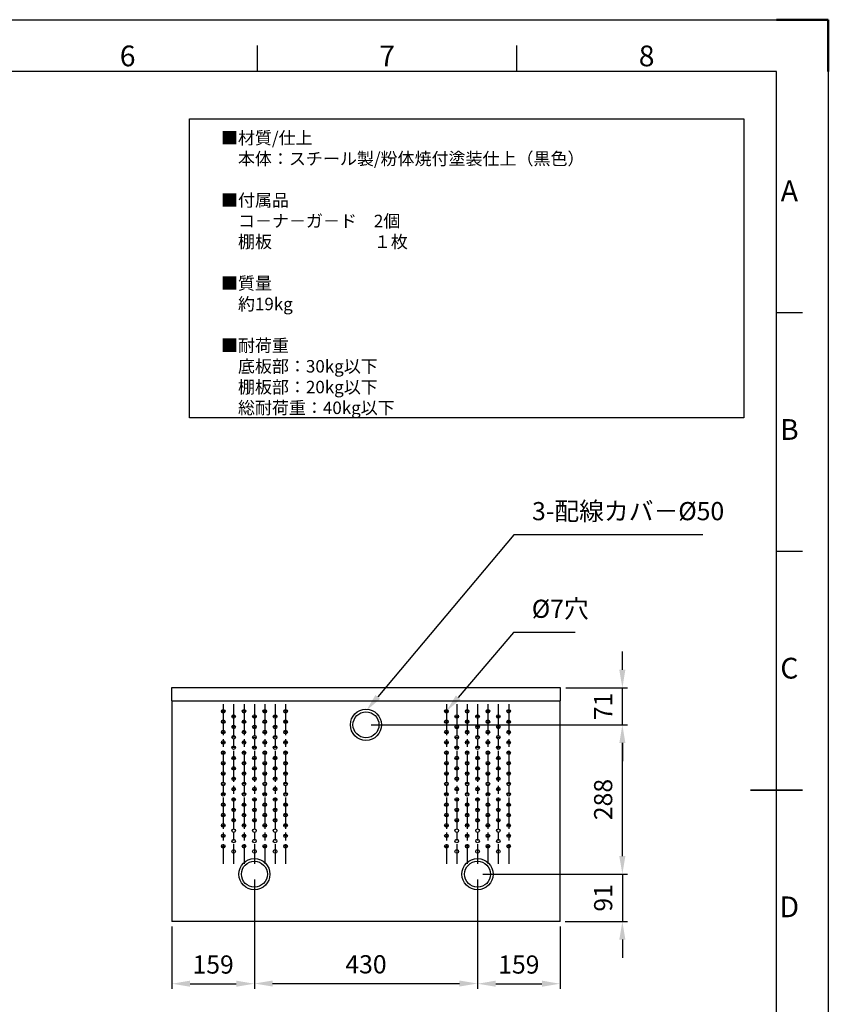
# Model space of a CAD drawing. Units: millimetres. Extents: x 15062 to 19262, y 4126 to 7096.
# Drawn here: x 17704 to 19262, y 5198 to 7096 of the extents above; entities that cross this region are included whole.
import ezdxf
from ezdxf.enums import TextEntityAlignment as Align

# ---------------------------------------------------------------- set-up
doc = ezdxf.new("R2010")
doc.units = ezdxf.units.MM
doc.header["$LTSCALE"] = 10
doc.linetypes.add('AM_ISO08W050', pattern=[18, 12, -1.5, 3, -1.5])
for name, color, linetype, lineweight in [('AM_5', 92, 'Continuous', 25), ('AM_7', 142, 'AM_ISO08W050', 25), ('AM_BOR', 7, 'Continuous', 50)]:
    doc.layers.add(name, color=color, linetype=linetype, lineweight=lineweight)
doc.styles.add('ACISOTS', font='isocp.shx', dxfattribs={"height": 1})
doc.styles.get("Standard").update_dxf_attribs({"font": 'ISOCP.SHX', "bigfont": 'EXTFONT.SHX'})
doc.dimstyles.new('AM_ISO$0', dxfattribs={"dimtxt": 3.5, "dimasz": 3.5, "dimexe": 1, "dimexo": 1, "dimgap": 1.5, "dimtad": 1, "dimdsep": 46, "dimtxsty": 'STANDARD', "dimcen": 0, "dimclrd": 256, "dimclre": 256, "dimclrt": 5, "dimadec": 0, "dimazin": 2, "dimtp": 0.1, "dimtm": 0.1, "dimtfac": 0.71, "dimtmove": 0, "dimatfit": 3, "dimfxl": 1, "dimlwd": -1, "dimlwe": -1, "dimarcsym": 1})

# ---------------------------------------------------------------- blocks, each defined once
blk = doc.blocks.new('ISO_A3')
for p, q in [((410, 287), (10, 287)), ((410, 10), (410, 287))]:
    blk.add_line(p, q)
at = {"layer": 'AM_BOR', "color": 1, "lineweight": 25}
for p, q in [((0, 297), (420, 297)), ((420, 297), (420, 0)), ((310, 287), (310, 292)), ((360, 287), (360, 292)), ((415, 240.5), (410, 240.5)), ((415, 194.5), (410, 194.5))]:
    blk.add_line(p, q, dxfattribs=at)
at = {"layer": 'AM_BOR'}
for p, q in [((420, 297), (410, 297)), ((420, 287), (420, 297))]:
    blk.add_line(p, q, dxfattribs=at)
at = {"layer": 'AM_BOR', "color": 140, "lineweight": 35}
blk.add_line((405, 148.5), (415, 148.5), dxfattribs=at)
at = {"layer": 'AM_BOR', "color": 1, "lineweight": 25, "style": 'ACISOTS'}
for s, p in [('6', (285, 289.5)), ('7', (335, 289.5)), ('8', (385, 289.5)), ('A', (412.5, 263.5)), ('B', (412.5, 217.5)), ('C', (412.5, 171.5)), ('D', (412.5, 125.5))]:
    blk.add_text(s, height=4, dxfattribs=at).set_placement(p, align=Align.MIDDLE)
blk = doc.blocks.new('*D184')
at = {"layer": 'AM_5', "linetype": 'ByBlock', "transparency": 16777216}
for p, q in [((18156.2, 5439), (18156.2, 5228.4)), ((18586.2, 5439), (18586.2, 5228.4)), ((18191.2, 5238.4), (18551.2, 5238.4))]:
    blk.add_line(p, q, dxfattribs=at)
at = {"layer": 'AM_5', "transparency": 16777216}
for points in [[(18191.2, 5244.2), (18191.2, 5232.6), (18156.2, 5238.4)], [(18551.2, 5244.2), (18551.2, 5232.6), (18586.2, 5238.4)]]:
    blk.add_solid(points, dxfattribs=at)
at = {"layer": 'Defpoints', "color": 0, "transparency": 16777216}
for p in [(18156.2, 5449), (18586.2, 5449), (18586.2, 5238.4)]:
    blk.add_point(p, dxfattribs=at)
at = {"layer": 'AM_5', "color": 5, "transparency": 16777216, "insert": (18371.2, 5270.9), "char_height": 35, "attachment_point": 5}
blk.add_mtext('430', dxfattribs=at)
blk = doc.blocks.new('*D185')
at = {"layer": 'AM_5', "linetype": 'ByBlock', "transparency": 16777216}
for p, q in [((18156.2, 5439), (18156.2, 5228)), ((17997.2, 5348), (17997.2, 5228)), ((18032.2, 5238), (18121.2, 5238))]:
    blk.add_line(p, q, dxfattribs=at)
at = {"layer": 'AM_5', "transparency": 16777216}
for points in [[(18032.2, 5243.9), (18032.2, 5232.2), (17997.2, 5238)], [(18121.2, 5243.9), (18121.2, 5232.2), (18156.2, 5238)]]:
    blk.add_solid(points, dxfattribs=at)
at = {"layer": 'Defpoints', "color": 0, "transparency": 16777216}
for p in [(18156.2, 5449), (17997.2, 5358), (18156.2, 5238)]:
    blk.add_point(p, dxfattribs=at)
at = {"layer": 'AM_5', "color": 5, "transparency": 16777216, "insert": (18076.7, 5270.5), "char_height": 35, "attachment_point": 5}
blk.add_mtext('159', dxfattribs=at)
blk = doc.blocks.new('*D186')
at = {"layer": 'AM_5', "linetype": 'ByBlock', "transparency": 16777216}
for p, q in [((18586.2, 5439), (18586.2, 5228)), ((18745.2, 5348), (18745.2, 5228)), ((18621.2, 5238), (18710.2, 5238))]:
    blk.add_line(p, q, dxfattribs=at)
at = {"layer": 'AM_5', "transparency": 16777216}
for points in [[(18621.2, 5243.9), (18621.2, 5232.2), (18586.2, 5238)], [(18710.2, 5243.9), (18710.2, 5232.2), (18745.2, 5238)]]:
    blk.add_solid(points, dxfattribs=at)
at = {"layer": 'Defpoints', "color": 0, "transparency": 16777216}
for p in [(18586.2, 5449), (18745.2, 5358), (18745.2, 5238)]:
    blk.add_point(p, dxfattribs=at)
at = {"layer": 'AM_5', "color": 5, "transparency": 16777216, "insert": (18665.7, 5270.5), "char_height": 35, "attachment_point": 5}
blk.add_mtext('159', dxfattribs=at)
blk = doc.blocks.new('*D187')
at = {"layer": 'AM_5', "linetype": 'ByBlock', "transparency": 16777216}
for p, q in [((18865.2, 5484), (18865.2, 5519)), ((18596.2, 5449), (18875.2, 5449)), ((18865.2, 5449), (18865.2, 5358)), ((18755.2, 5358), (18875.2, 5358)), ((18865.2, 5323), (18865.2, 5288))]:
    blk.add_line(p, q, dxfattribs=at)
at = {"layer": 'AM_5', "transparency": 16777216}
for points in [[(18859.3, 5484), (18871, 5484), (18865.2, 5449)], [(18859.3, 5323), (18871, 5323), (18865.2, 5358)]]:
    blk.add_solid(points, dxfattribs=at)
at = {"layer": 'Defpoints', "color": 0, "transparency": 16777216}
for p in [(18586.2, 5449), (18745.2, 5358), (18865.2, 5358)]:
    blk.add_point(p, dxfattribs=at)
at = {"layer": 'AM_5', "color": 5, "transparency": 16777216, "insert": (18832.7, 5403.5), "char_height": 35, "attachment_point": 5, "rotation": 90}
blk.add_mtext('91', dxfattribs=at)
blk = doc.blocks.new('*D188')
at = {"layer": 'AM_5', "linetype": 'ByBlock', "transparency": 16777216}
for p, q in [((18381.2, 5737), (18875.2, 5737)), ((18865.2, 5484), (18865.2, 5702)), ((18596.2, 5449), (18875.2, 5449))]:
    blk.add_line(p, q, dxfattribs=at)
at = {"layer": 'AM_5', "transparency": 16777216}
for points in [[(18859.3, 5702), (18871, 5702), (18865.2, 5737)], [(18859.3, 5484), (18871, 5484), (18865.2, 5449)]]:
    blk.add_solid(points, dxfattribs=at)
at = {"layer": 'Defpoints', "color": 0, "transparency": 16777216}
for p in [(18371.2, 5737), (18865.2, 5737), (18586.2, 5449)]:
    blk.add_point(p, dxfattribs=at)
at = {"layer": 'AM_5', "color": 5, "transparency": 16777216, "insert": (18832.7, 5593), "char_height": 35, "attachment_point": 5, "rotation": 90}
blk.add_mtext('288', dxfattribs=at)
blk = doc.blocks.new('*D189')
at = {"layer": 'AM_5', "linetype": 'ByBlock', "transparency": 16777216}
for p, q in [((18865.2, 5843), (18865.2, 5878)), ((18756.2, 5808), (18875.2, 5808)), ((18865.2, 5737), (18865.2, 5808)), ((18381.2, 5737), (18875.2, 5737)), ((18865.2, 5702), (18865.2, 5667))]:
    blk.add_line(p, q, dxfattribs=at)
at = {"layer": 'AM_5', "transparency": 16777216}
for points in [[(18859.3, 5843), (18871, 5843), (18865.2, 5808)], [(18859.3, 5702), (18871, 5702), (18865.2, 5737)]]:
    blk.add_solid(points, dxfattribs=at)
at = {"layer": 'Defpoints', "color": 0, "transparency": 16777216}
for p in [(18746.2, 5808), (18865.2, 5808), (18371.2, 5737)]:
    blk.add_point(p, dxfattribs=at)
at = {"layer": 'AM_5', "color": 5, "transparency": 16777216, "insert": (18832.7, 5772.5), "char_height": 35, "attachment_point": 5, "rotation": 90}
blk.add_mtext('71', dxfattribs=at)
blk = doc.blocks.new('*S199')
at = {"layer": 'AM_5', "ltscale": 0.5}
for p, q in [((18655.7, 5914.7), (18548.8, 5789.8)), ((18774.1, 5914.7), (18655.7, 5914.7))]:
    blk.add_line(p, q, dxfattribs=at)
at = {"layer": 'AM_5', "linetype": 'Continuous', "ltscale": 0.5}
blk.add_trace([(18544.4, 5793.5), (18553.2, 5786), (18526.1, 5763.2)], dxfattribs=at)
at = {"layer": 'AM_5', "color": 5, "insert": (18690.7, 5932.2), "char_height": 35, "attachment_point": 7}
blk.add_mtext('%%c7穴', dxfattribs=at)
blk = doc.blocks.new('*S200')
at = {"layer": 'AM_5', "ltscale": 0.5}
for p, q in [((18656.1, 6102.9), (18394, 5790.8)), ((19020.2, 6102.9), (18656.1, 6102.9))]:
    blk.add_line(p, q, dxfattribs=at)
at = {"layer": 'AM_5', "linetype": 'Continuous', "ltscale": 0.5}
blk.add_trace([(18389.5, 5794.5), (18398.4, 5787), (18371.5, 5764)], dxfattribs=at)
at = {"layer": 'AM_5', "color": 5, "insert": (18691.1, 6120.4), "char_height": 35, "attachment_point": 7}
blk.add_mtext('3-配線カバ－%%c50', dxfattribs=at)

msp = doc.modelspace()

# ---------------------------------------------------------------- linework, layer by layer
at = {"color": 7}
for p, q in [((18031.089, 6904.863), (19099.174, 6904.863)), ((18031.089, 6328.748), (18031.089, 6904.863)), ((19099.174, 6904.863), (19099.174, 6328.748)), ((19099.174, 6328.748), (18031.089, 6328.748))]:
    msp.add_line(p, q, dxfattribs=at)
at = {"ltscale": 0.5}
for p, q in [((18746.177, 5808.044), (17996.177, 5808.044)), ((17996.177, 5808.044), (17996.177, 5783.044)), ((18746.177, 5783.044), (18746.177, 5808.044)), ((17996.177, 5783.044), (18746.177, 5783.044)), ((17997.177, 5783.044), (17997.177, 5358.044)), ((18745.177, 5358.044), (18745.177, 5783.044)), ((18745.177, 5358.044), (17997.177, 5358.044))]:
    msp.add_line(p, q, dxfattribs=at)
for centre, radius in [((18096.177, 5763.044), 3.5), ((18116.177, 5753.044), 3.5), ((18136.177, 5763.044), 3.5), ((18156.177, 5753.044), 3.5), ((18176.177, 5763.044), 3.5), ((18196.177, 5753.044), 3.5), ((18216.177, 5763.044), 3.5), ((18371.177, 5737.044), 30), ((18371.177, 5737.044), 25), ((18526.177, 5763.044), 3.5), ((18546.177, 5753.044), 3.5), ((18566.177, 5763.044), 3.5), ((18586.177, 5753.044), 3.5), ((18606.177, 5763.044), 3.5), ((18626.177, 5753.044), 3.5), ((18646.177, 5763.044), 3.5), ((18096.177, 5743.044), 3.5), ((18116.177, 5733.044), 3.5), ((18136.177, 5743.044), 3.5), ((18156.177, 5733.044), 3.5), ((18176.177, 5743.044), 3.5), ((18196.177, 5733.044), 3.5), ((18216.177, 5743.044), 3.5), ((18526.177, 5743.044), 3.5), ((18546.177, 5733.044), 3.5), ((18566.177, 5743.044), 3.5), ((18586.177, 5733.044), 3.5), ((18606.177, 5743.044), 3.5), ((18626.177, 5733.044), 3.5), ((18646.177, 5743.044), 3.5), ((18096.177, 5723.044), 3.5), ((18116.177, 5713.044), 3.5), ((18136.177, 5723.044), 3.5), ((18156.177, 5713.044), 3.5), ((18176.177, 5723.044), 3.5), ((18196.177, 5713.044), 3.5), ((18216.177, 5723.044), 3.5), ((18526.177, 5723.044), 3.5), ((18546.177, 5713.044), 3.5), ((18566.177, 5723.044), 3.5), ((18586.177, 5713.044), 3.5), ((18606.177, 5723.044), 3.5), ((18626.177, 5713.044), 3.5), ((18646.177, 5723.044), 3.5), ((18096.177, 5703.044), 3.5), ((18116.177, 5693.044), 3.5), ((18136.177, 5703.044), 3.5), ((18156.177, 5693.044), 3.5), ((18176.177, 5703.044), 3.5), ((18196.177, 5693.044), 3.5), ((18216.177, 5703.044), 3.5), ((18526.177, 5703.044), 3.5), ((18546.177, 5693.044), 3.5), ((18566.177, 5703.044), 3.5), ((18586.177, 5693.044), 3.5), ((18606.177, 5703.044), 3.5), ((18626.177, 5693.044), 3.5), ((18646.177, 5703.044), 3.5), ((18096.177, 5683.044), 3.5), ((18116.177, 5673.044), 3.5), ((18136.177, 5683.044), 3.5), ((18156.177, 5673.044), 3.5), ((18176.177, 5683.044), 3.5), ((18196.177, 5673.044), 3.5), ((18216.177, 5683.044), 3.5), ((18526.177, 5683.044), 3.5), ((18546.177, 5673.044), 3.5), ((18566.177, 5683.044), 3.5), ((18586.177, 5673.044), 3.5), ((18606.177, 5683.044), 3.5), ((18626.177, 5673.044), 3.5), ((18646.177, 5683.044), 3.5), ((18096.177, 5663.044), 3.5), ((18116.177, 5653.044), 3.5), ((18136.177, 5663.044), 3.5), ((18156.177, 5653.044), 3.5), ((18176.177, 5663.044), 3.5), ((18196.177, 5653.044), 3.5), ((18216.177, 5663.044), 3.5), ((18526.177, 5663.044), 3.5), ((18546.177, 5653.044), 3.5), ((18566.177, 5663.044), 3.5), ((18586.177, 5653.044), 3.5), ((18606.177, 5663.044), 3.5), ((18626.177, 5653.044), 3.5), ((18646.177, 5663.044), 3.5), ((18096.177, 5643.044), 3.5), ((18116.177, 5633.044), 3.5), ((18136.177, 5643.044), 3.5), ((18156.177, 5633.044), 3.5), ((18176.177, 5643.044), 3.5), ((18196.177, 5633.044), 3.5), ((18216.177, 5643.044), 3.5), ((18526.177, 5643.044), 3.5), ((18546.177, 5633.044), 3.5), ((18566.177, 5643.044), 3.5), ((18586.177, 5633.044), 3.5), ((18606.177, 5643.044), 3.5), ((18626.177, 5633.044), 3.5), ((18646.177, 5643.044), 3.5), ((18096.177, 5623.044), 3.5), ((18136.177, 5623.044), 3.5), ((18176.177, 5623.044), 3.5), ((18216.177, 5623.044), 3.5), ((18526.177, 5623.044), 3.5), ((18566.177, 5623.044), 3.5), ((18606.177, 5623.044), 3.5), ((18646.177, 5623.044), 3.5), ((18096.177, 5603.044), 3.5), ((18116.177, 5613.044), 3.5), ((18136.177, 5603.044), 3.5), ((18156.177, 5613.044), 3.5), ((18176.177, 5603.044), 3.5), ((18196.177, 5613.044), 3.5), ((18216.177, 5603.044), 3.5), ((18526.177, 5603.044), 3.5), ((18546.177, 5613.044), 3.5), ((18566.177, 5603.044), 3.5), ((18586.177, 5613.044), 3.5), ((18606.177, 5603.044), 3.5), ((18626.177, 5613.044), 3.5), ((18646.177, 5603.044), 3.5), ((18096.177, 5583.044), 3.5), ((18116.177, 5593.044), 3.5), ((18136.177, 5583.044), 3.5), ((18156.177, 5593.044), 3.5), ((18176.177, 5583.044), 3.5), ((18196.177, 5593.044), 3.5), ((18216.177, 5583.044), 3.5), ((18526.177, 5583.044), 3.5), ((18546.177, 5593.044), 3.5), ((18566.177, 5583.044), 3.5), ((18586.177, 5593.044), 3.5), ((18606.177, 5583.044), 3.5), ((18626.177, 5593.044), 3.5), ((18646.177, 5583.044), 3.5), ((18096.177, 5563.044), 3.5), ((18116.177, 5573.044), 3.5), ((18136.177, 5563.044), 3.5), ((18156.177, 5573.044), 3.5), ((18176.177, 5563.044), 3.5), ((18196.177, 5573.044), 3.5), ((18216.177, 5563.044), 3.5), ((18526.177, 5563.044), 3.5), ((18546.177, 5573.044), 3.5), ((18566.177, 5563.044), 3.5), ((18586.177, 5573.044), 3.5), ((18606.177, 5563.044), 3.5), ((18626.177, 5573.044), 3.5), ((18646.177, 5563.044), 3.5), ((18096.177, 5543.044), 3.5), ((18116.177, 5553.044), 3.5), ((18136.177, 5543.044), 3.5), ((18156.177, 5553.044), 3.5), ((18176.177, 5543.044), 3.5), ((18196.177, 5553.044), 3.5), ((18216.177, 5543.044), 3.5), ((18526.177, 5543.044), 3.5), ((18546.177, 5553.044), 3.5), ((18566.177, 5543.044), 3.5), ((18586.177, 5553.044), 3.5), ((18606.177, 5543.044), 3.5), ((18626.177, 5553.044), 3.5), ((18646.177, 5543.044), 3.5), ((18096.177, 5523.044), 3.5), ((18116.177, 5533.044), 3.5), ((18136.177, 5523.044), 3.5), ((18156.177, 5533.044), 3.5), ((18176.177, 5523.044), 3.5), ((18196.177, 5533.044), 3.5), ((18216.177, 5523.044), 3.5), ((18526.177, 5523.044), 3.5), ((18546.177, 5533.044), 3.5), ((18566.177, 5523.044), 3.5), ((18586.177, 5533.044), 3.5), ((18606.177, 5523.044), 3.5), ((18626.177, 5533.044), 3.5), ((18646.177, 5523.044), 3.5), ((18096.177, 5503.044), 3.5), ((18116.177, 5513.044), 3.5), ((18136.177, 5503.044), 3.5), ((18156.177, 5513.044), 3.5), ((18176.177, 5503.044), 3.5), ((18196.177, 5513.044), 3.5), ((18216.177, 5503.044), 3.5), ((18526.177, 5503.044), 3.5), ((18546.177, 5513.044), 3.5), ((18566.177, 5503.044), 3.5), ((18586.177, 5513.044), 3.5), ((18606.177, 5503.044), 3.5), ((18626.177, 5513.044), 3.5), ((18646.177, 5503.044), 3.5), ((18116.177, 5493.044), 3.5), ((18156.177, 5493.044), 3.5), ((18196.177, 5493.044), 3.5), ((18546.177, 5493.044), 3.5), ((18586.177, 5493.044), 3.5), ((18626.177, 5493.044), 3.5), ((18156.177, 5449.048), 30), ((18156.177, 5449.048), 25), ((18586.177, 5449.048), 30), ((18586.177, 5449.048), 25)]:
    msp.add_circle(centre, radius, dxfattribs=at)
at = {"layer": 'AM_7', "ltscale": 0.5}
for p, q in [((18096.177, 5776.798), (18096.177, 5468.961)), ((18116.177, 5776.798), (18116.177, 5468.961)), ((18136.177, 5776.798), (18136.177, 5468.961)), ((18156.177, 5776.798), (18156.177, 5468.961)), ((18176.177, 5776.798), (18176.177, 5468.961)), ((18196.177, 5776.798), (18196.177, 5468.961)), ((18216.177, 5776.798), (18216.177, 5468.961)), ((18526.177, 5776.798), (18526.177, 5468.961)), ((18546.177, 5776.798), (18546.177, 5468.961)), ((18566.177, 5776.798), (18566.177, 5468.961)), ((18586.177, 5776.798), (18586.177, 5468.961)), ((18606.177, 5776.798), (18606.177, 5468.961)), ((18626.177, 5776.798), (18626.177, 5468.961)), ((18646.177, 5776.798), (18646.177, 5468.961)), ((18092.677, 5763.044), (18099.677, 5763.044)), ((18119.677, 5753.044), (18112.677, 5753.044)), ((18139.677, 5763.044), (18132.677, 5763.044)), ((18152.677, 5753.044), (18159.677, 5753.044)), ((18172.677, 5763.044), (18179.677, 5763.044)), ((18199.677, 5753.044), (18192.677, 5753.044)), ((18219.677, 5763.044), (18212.677, 5763.044)), ((18522.677, 5763.044), (18529.677, 5763.044)), ((18542.677, 5753.044), (18549.677, 5753.044)), ((18569.677, 5763.044), (18562.677, 5763.044)), ((18589.677, 5753.044), (18582.677, 5753.044)), ((18602.677, 5763.044), (18609.677, 5763.044)), ((18622.677, 5753.044), (18629.677, 5753.044)), ((18649.677, 5763.044), (18642.677, 5763.044)), ((18092.677, 5743.044), (18099.677, 5743.044)), ((18119.677, 5733.044), (18112.677, 5733.044)), ((18139.677, 5743.044), (18132.677, 5743.044)), ((18152.677, 5733.044), (18159.677, 5733.044)), ((18172.677, 5743.044), (18179.677, 5743.044)), ((18199.677, 5733.044), (18192.677, 5733.044)), ((18219.677, 5743.044), (18212.677, 5743.044)), ((18522.677, 5743.044), (18529.677, 5743.044)), ((18542.677, 5733.044), (18549.677, 5733.044)), ((18569.677, 5743.044), (18562.677, 5743.044)), ((18589.677, 5733.044), (18582.677, 5733.044)), ((18602.677, 5743.044), (18609.677, 5743.044)), ((18622.677, 5733.044), (18629.677, 5733.044)), ((18649.677, 5743.044), (18642.677, 5743.044)), ((18092.677, 5723.044), (18099.677, 5723.044)), ((18119.677, 5713.044), (18112.677, 5713.044)), ((18139.677, 5723.044), (18132.677, 5723.044)), ((18152.677, 5713.044), (18159.677, 5713.044)), ((18172.677, 5723.044), (18179.677, 5723.044)), ((18199.677, 5713.044), (18192.677, 5713.044)), ((18219.677, 5723.044), (18212.677, 5723.044)), ((18522.677, 5723.044), (18529.677, 5723.044)), ((18542.677, 5713.044), (18549.677, 5713.044)), ((18569.677, 5723.044), (18562.677, 5723.044)), ((18589.677, 5713.044), (18582.677, 5713.044)), ((18602.677, 5723.044), (18609.677, 5723.044)), ((18622.677, 5713.044), (18629.677, 5713.044)), ((18649.677, 5723.044), (18642.677, 5723.044)), ((18092.677, 5703.044), (18099.677, 5703.044)), ((18119.677, 5693.044), (18112.677, 5693.044)), ((18139.677, 5703.044), (18132.677, 5703.044)), ((18152.677, 5693.044), (18159.677, 5693.044)), ((18172.677, 5703.044), (18179.677, 5703.044)), ((18199.677, 5693.044), (18192.677, 5693.044)), ((18219.677, 5703.044), (18212.677, 5703.044)), ((18522.677, 5703.044), (18529.677, 5703.044)), ((18542.677, 5693.044), (18549.677, 5693.044)), ((18569.677, 5703.044), (18562.677, 5703.044)), ((18589.677, 5693.044), (18582.677, 5693.044)), ((18602.677, 5703.044), (18609.677, 5703.044)), ((18622.677, 5693.044), (18629.677, 5693.044)), ((18649.677, 5703.044), (18642.677, 5703.044)), ((18092.677, 5683.044), (18099.677, 5683.044)), ((18139.677, 5683.044), (18132.677, 5683.044)), ((18172.677, 5683.044), (18179.677, 5683.044)), ((18219.677, 5683.044), (18212.677, 5683.044)), ((18522.677, 5683.044), (18529.677, 5683.044)), ((18569.677, 5683.044), (18562.677, 5683.044)), ((18602.677, 5683.044), (18609.677, 5683.044)), ((18649.677, 5683.044), (18642.677, 5683.044)), ((18092.677, 5663.044), (18099.677, 5663.044)), ((18119.677, 5673.044), (18112.677, 5673.044)), ((18139.677, 5663.044), (18132.677, 5663.044)), ((18152.677, 5673.044), (18159.677, 5673.044)), ((18172.677, 5663.044), (18179.677, 5663.044)), ((18199.677, 5673.044), (18192.677, 5673.044)), ((18219.677, 5663.044), (18212.677, 5663.044)), ((18522.677, 5663.044), (18529.677, 5663.044)), ((18542.677, 5673.044), (18549.677, 5673.044)), ((18569.677, 5663.044), (18562.677, 5663.044)), ((18589.677, 5673.044), (18582.677, 5673.044)), ((18602.677, 5663.044), (18609.677, 5663.044)), ((18622.677, 5673.044), (18629.677, 5673.044)), ((18649.677, 5663.044), (18642.677, 5663.044)), ((18092.677, 5643.044), (18099.677, 5643.044)), ((18119.677, 5653.044), (18112.677, 5653.044)), ((18139.677, 5643.044), (18132.677, 5643.044)), ((18152.677, 5653.044), (18159.677, 5653.044)), ((18172.677, 5643.044), (18179.677, 5643.044)), ((18199.677, 5653.044), (18192.677, 5653.044)), ((18219.677, 5643.044), (18212.677, 5643.044)), ((18522.677, 5643.044), (18529.677, 5643.044)), ((18542.677, 5653.044), (18549.677, 5653.044)), ((18569.677, 5643.044), (18562.677, 5643.044)), ((18589.677, 5653.044), (18582.677, 5653.044)), ((18602.677, 5643.044), (18609.677, 5643.044)), ((18622.677, 5653.044), (18629.677, 5653.044)), ((18649.677, 5643.044), (18642.677, 5643.044)), ((18092.677, 5623.044), (18099.677, 5623.044)), ((18119.677, 5633.044), (18112.677, 5633.044)), ((18139.677, 5623.044), (18132.677, 5623.044)), ((18152.677, 5633.044), (18159.677, 5633.044)), ((18172.677, 5623.044), (18179.677, 5623.044)), ((18199.677, 5633.044), (18192.677, 5633.044)), ((18219.677, 5623.044), (18212.677, 5623.044)), ((18522.677, 5623.044), (18529.677, 5623.044)), ((18542.677, 5633.044), (18549.677, 5633.044)), ((18569.677, 5623.044), (18562.677, 5623.044)), ((18589.677, 5633.044), (18582.677, 5633.044)), ((18602.677, 5623.044), (18609.677, 5623.044)), ((18622.677, 5633.044), (18629.677, 5633.044)), ((18649.677, 5623.044), (18642.677, 5623.044)), ((18092.677, 5603.044), (18099.677, 5603.044)), ((18119.677, 5613.044), (18112.677, 5613.044)), ((18139.677, 5603.044), (18132.677, 5603.044)), ((18152.677, 5613.044), (18159.677, 5613.044)), ((18172.677, 5603.044), (18179.677, 5603.044)), ((18199.677, 5613.044), (18192.677, 5613.044)), ((18219.677, 5603.044), (18212.677, 5603.044)), ((18522.677, 5603.044), (18529.677, 5603.044)), ((18542.677, 5613.044), (18549.677, 5613.044)), ((18569.677, 5603.044), (18562.677, 5603.044)), ((18589.677, 5613.044), (18582.677, 5613.044)), ((18602.677, 5603.044), (18609.677, 5603.044)), ((18622.677, 5613.044), (18629.677, 5613.044)), ((18649.677, 5603.044), (18642.677, 5603.044)), ((18092.677, 5583.044), (18099.677, 5583.044)), ((18119.677, 5593.044), (18112.677, 5593.044)), ((18139.677, 5583.044), (18132.677, 5583.044)), ((18152.677, 5593.044), (18159.677, 5593.044)), ((18172.677, 5583.044), (18179.677, 5583.044)), ((18199.677, 5593.044), (18192.677, 5593.044)), ((18219.677, 5583.044), (18212.677, 5583.044)), ((18522.677, 5583.044), (18529.677, 5583.044)), ((18542.677, 5593.044), (18549.677, 5593.044)), ((18569.677, 5583.044), (18562.677, 5583.044)), ((18589.677, 5593.044), (18582.677, 5593.044)), ((18602.677, 5583.044), (18609.677, 5583.044)), ((18622.677, 5593.044), (18629.677, 5593.044)), ((18649.677, 5583.044), (18642.677, 5583.044)), ((18092.677, 5563.044), (18099.677, 5563.044)), ((18119.677, 5573.044), (18112.677, 5573.044)), ((18139.677, 5563.044), (18132.677, 5563.044)), ((18152.677, 5573.044), (18159.677, 5573.044)), ((18172.677, 5563.044), (18179.677, 5563.044)), ((18199.677, 5573.044), (18192.677, 5573.044)), ((18219.677, 5563.044), (18212.677, 5563.044)), ((18522.677, 5563.044), (18529.677, 5563.044)), ((18542.677, 5573.044), (18549.677, 5573.044)), ((18569.677, 5563.044), (18562.677, 5563.044)), ((18589.677, 5573.044), (18582.677, 5573.044)), ((18602.677, 5563.044), (18609.677, 5563.044)), ((18622.677, 5573.044), (18629.677, 5573.044)), ((18649.677, 5563.044), (18642.677, 5563.044)), ((18092.677, 5543.044), (18099.677, 5543.044)), ((18119.677, 5553.044), (18112.677, 5553.044)), ((18139.677, 5543.044), (18132.677, 5543.044)), ((18152.677, 5553.044), (18159.677, 5553.044)), ((18172.677, 5543.044), (18179.677, 5543.044)), ((18199.677, 5553.044), (18192.677, 5553.044)), ((18219.677, 5543.044), (18212.677, 5543.044)), ((18522.677, 5543.044), (18529.677, 5543.044)), ((18542.677, 5553.044), (18549.677, 5553.044)), ((18569.677, 5543.044), (18562.677, 5543.044)), ((18589.677, 5553.044), (18582.677, 5553.044)), ((18602.677, 5543.044), (18609.677, 5543.044)), ((18622.677, 5553.044), (18629.677, 5553.044)), ((18649.677, 5543.044), (18642.677, 5543.044)), ((18092.677, 5523.044), (18099.677, 5523.044)), ((18139.677, 5523.044), (18132.677, 5523.044)), ((18172.677, 5523.044), (18179.677, 5523.044)), ((18219.677, 5523.044), (18212.677, 5523.044)), ((18522.677, 5523.044), (18529.677, 5523.044)), ((18569.677, 5523.044), (18562.677, 5523.044)), ((18602.677, 5523.044), (18609.677, 5523.044)), ((18649.677, 5523.044), (18642.677, 5523.044)), ((18092.677, 5503.044), (18099.677, 5503.044)), ((18139.677, 5503.044), (18132.677, 5503.044)), ((18172.677, 5503.044), (18179.677, 5503.044)), ((18219.677, 5503.044), (18212.677, 5503.044)), ((18522.677, 5503.044), (18529.677, 5503.044)), ((18569.677, 5503.044), (18562.677, 5503.044)), ((18602.677, 5503.044), (18609.677, 5503.044)), ((18649.677, 5503.044), (18642.677, 5503.044))]:
    msp.add_line(p, q, dxfattribs=at)

# ---------------------------------------------------------------- block references
at = {"lineweight": 0, "xscale": 10, "yscale": 10, "zscale": 10}
msp.add_blockref('ISO_A3', (15061.985, 4125.983), dxfattribs=at)
at = {"layer": 'AM_5', "ltscale": 0.5}
for name in ['*S200', '*S199']:
    msp.add_blockref(name, (0, 0), dxfattribs=at)

# ---------------------------------------------------------------- texts
at = {"color": 7, "insert": (18091.787, 6880.098), "char_height": 24, "width": 988.81105, "attachment_point": 1}
msp.add_mtext('■材質{\\Fisocp2|c128;/}仕上{\\Fisocp2|c128;\\P}\u3000本体：スチール製{\\Fisocp2|c128;/}粉体焼付塗装仕上（黒色）{\\Fisocp2|c128;\\P}  \\P{\\Fisocp2|c128;\\P}■付属品{\\Fisocp2|c128;\\P}\u3000コ－ナ－ガ－ド\u3000{\\Fisocp2|c128;2}個{\\Fisocp2|c128;\\P}\u3000棚板\u3000\u3000\u3000\u3000\u3000\u3000１枚{\\Fisocp2|c128;\\P\\P}■質量{\\Fisocp2|c128;\\P}\u3000約{\\Fisocp2|c128;19kg\\P\\P}■{\\C0;耐荷重\\Fisocp2|c128;\\P\\Fisocp,extfont|c128;\u3000底板部：\\Fisocp2|c128;30kg\\Fisocp,extfont|c128;以下\\Fisocp2|c128;\\P\\Fisocp,extfont|c128;\u3000棚板部：\\Fisocp2|c128;20kg\\Fisocp,extfont|c128;以下\\Fisocp2|c128;\\P\\Fisocp,extfont|c128;\u3000総耐荷重：\\Fisocp2|c128;40kg\\Fisocp,extfont|c128;以下}', dxfattribs=at)

# ---------------------------------------------------------------- dimensions: what is measured, and where the dimension line sits
at = {"layer": 'AM_5'}
for base, p1, p2, angle, override, picture, middle in [((18865.177, 5808.044), (18371.177, 5737.044), (18746.177, 5808.044), 90, {"dimscale": 10, "dimtix": 1}, '*D189', (18832.677, 5772.544)), ((18865.177, 5737.044), (18586.177, 5449.048), (18371.177, 5737.044), 90, {"dimscale": 10, "dimpost": '', "dimtix": 1}, '*D188', (18832.673, 5593.046)), ((18865.177, 5358.044), (18586.177, 5449.048), (18745.177, 5358.044), 90, {"dimscale": 10, "dimtix": 1}, '*D187', (18832.677, 5403.546)), ((18586.177, 5238.394), (18156.177, 5449.048), (18586.177, 5449.048), 0, {"dimscale": 10, "dimtix": 1}, '*D184', (18371.177, 5270.894))]:
    dim = msp.add_linear_dim(base=base, p1=p1, p2=p2, angle=angle, dimstyle='AM_ISO$0', override=override, dxfattribs=at)
    dim.commit()
    dim.dimension.update_dxf_attribs({"geometry": picture, "text_midpoint": middle})
for base, p1, p2, override, picture, middle in [((18156.177, 5238.044), (17997.177, 5358.044), (18156.177, 5449.048), {"dimscale": 10, "dimpost": '', "dimtix": 1}, '*D185', (18076.677, 5270.544)), ((18745.177, 5238.044), (18586.177, 5449.048), (18745.177, 5358.044), {"dimscale": 10, "dimtix": 1}, '*D186', (18665.677, 5270.544))]:
    dim = msp.add_linear_dim(base=base, p1=p1, p2=p2, dimstyle='AM_ISO$0', override=override, dxfattribs=at)
    dim.commit()
    dim.dimension.update_dxf_attribs({"geometry": picture, "text_midpoint": middle})

doc.saveas('drawing.dxf')
